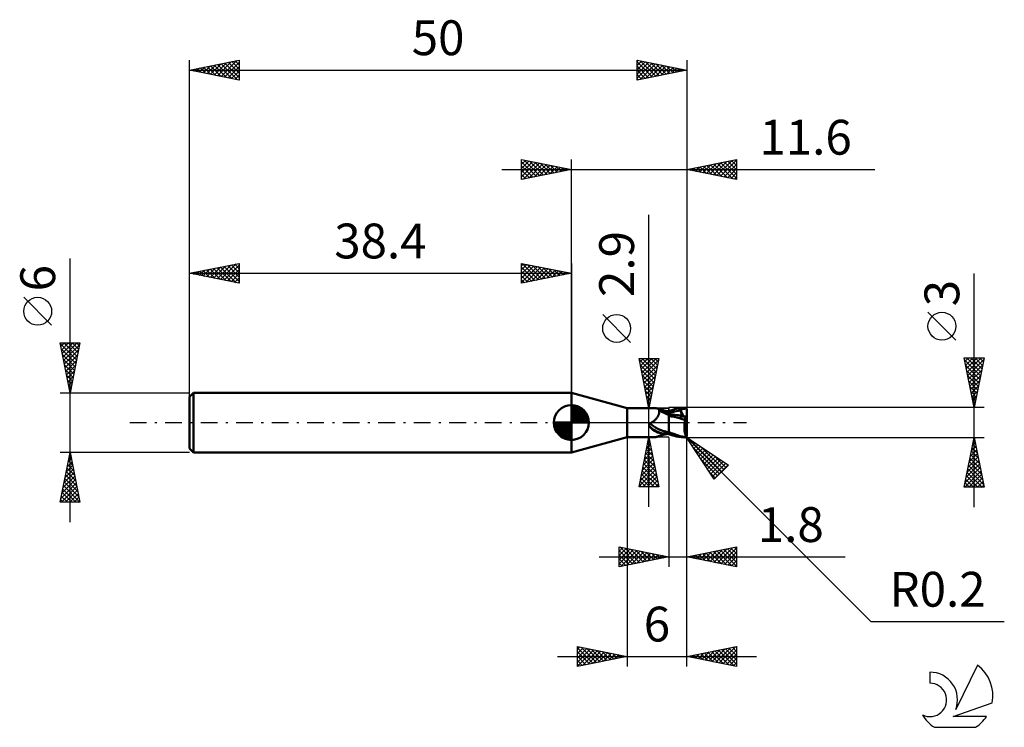
# Model space of a CAD drawing. Units: millimetres. Extents: x -17.1 to 81.9, y -30.6 to 40.5.
import ezdxf
from ezdxf.enums import TextEntityAlignment as Align

# ---------------------------------------------------------------- set-up
doc = ezdxf.new("R2010")
doc.units = ezdxf.units.MM
doc.header["$LTSCALE"] = 4.2
doc.linetypes.add('LONGDASH_DASH', pattern=[0.85, 0.4, -0.2, 0.05, -0.2])
for name, color, linetype in [('1', 4, 'CONTINUOUS'), ('2', 7, 'CONTINUOUS'), ('4', 2, 'LONGDASH_DASH'), ('CUT', 1, 'CONTINUOUS'), ('NOCUT', 7, 'CONTINUOUS'), ('SK1', 4, 'CONTINUOUS'), ('SK2', 7, 'CONTINUOUS'), ('SK4', 2, 'LONGDASH_DASH'), ('SK6', 5, 'CONTINUOUS')]:
    doc.layers.add(name, color=color, linetype=linetype)
doc.styles.get("Standard").update_dxf_attribs({"font": 'Monospac821 BT'})

msp = doc.modelspace()

# ---------------------------------------------------------------- linework, layer by layer
at = {"layer": '1', "color": 4, "linetype": 'CONTINUOUS', "lineweight": 50}
for p, q in [((44, 1.45), (38.4, 3)), ((38.4, -3), (38.4, 3)), ((44, 1.45), (46.909, 1.45)), ((44, -1.45), (44, 1.45)), ((46.909, 1.45), (46.909, 1.45)), ((46.909, 1.45), (46.909, 1.45)), ((46.911, 1.449), (46.909, 1.45)), ((46.912, 1.45), (46.909, 1.45)), ((46.909, 1.45), (46.909, 1.45)), ((46.909, 1.45), (46.909, 1.45)), ((46.909, 1.45), (46.909, 1.45)), ((46.909, 1.45), (46.909, 1.45)), ((46.915, 1.447), (46.911, 1.449)), ((46.918, 1.448), (46.912, 1.45)), ((46.923, 1.445), (46.915, 1.447)), ((46.926, 1.446), (46.918, 1.448)), ((46.932, 1.442), (46.923, 1.445)), ((46.937, 1.443), (46.926, 1.446)), ((46.945, 1.439), (46.932, 1.442)), ((46.949, 1.44), (46.937, 1.443)), ((46.96, 1.435), (46.945, 1.439)), ((46.963, 1.436), (46.949, 1.44)), ((46.977, 1.431), (46.96, 1.435)), ((46.979, 1.431), (46.963, 1.436)), ((46.997, 1.427), (46.977, 1.431)), ((47.019, 1.423), (46.997, 1.427)), ((47.042, 1.419), (47.019, 1.423)), ((47.067, 1.415), (47.042, 1.419)), ((47.094, 1.411), (47.067, 1.415)), ((47.101, 1.406), (47.094, 1.411)), ((47.108, 1.402), (47.101, 1.406)), ((47.114, 1.397), (47.108, 1.402)), ((47.12, 1.392), (47.114, 1.397)), ((47.127, 1.387), (47.12, 1.392)), ((47.133, 1.381), (47.127, 1.387)), ((47.152, 1.361), (47.133, 1.381)), ((47.165, 1.352), (47.133, 1.381)), ((47.16, 1.372), (47.133, 1.381)), ((47.169, 1.338), (47.152, 1.361)), ((47.188, 1.363), (47.16, 1.372)), ((47.201, 1.321), (47.165, 1.352)), ((47.185, 1.312), (47.169, 1.338)), ((47.199, 1.284), (47.185, 1.312)), ((47.217, 1.353), (47.188, 1.363)), ((47.211, 1.254), (47.199, 1.284)), ((47.247, 1.283), (47.201, 1.321)), ((47.221, 1.22), (47.211, 1.254)), ((47.248, 1.344), (47.217, 1.353)), ((47.228, 1.184), (47.221, 1.22)), ((47.226, 0.971), (47.233, 1.018)), ((47.233, 1.146), (47.228, 1.184)), ((47.236, 1.105), (47.233, 1.146)), ((47.233, 1.018), (47.236, 1.062)), ((47.236, 1.062), (47.236, 1.105)), ((47.31, 1.236), (47.247, 1.283)), ((47.28, 1.334), (47.248, 1.344)), ((47.312, 1.323), (47.28, 1.334)), ((47.37, 1.194), (47.31, 1.236)), ((47.346, 1.313), (47.312, 1.323)), ((47.381, 1.302), (47.346, 1.313)), ((47.416, 1.163), (47.37, 1.194)), ((47.417, 1.292), (47.381, 1.302)), ((47.453, 1.281), (47.417, 1.292)), ((47.491, 1.27), (47.453, 1.281)), ((47.53, 1.26), (47.491, 1.27)), ((47.617, 1.236), (47.53, 1.26)), ((47.707, 1.213), (47.617, 1.236)), ((47.8, 1.191), (47.707, 1.213)), ((47.896, 1.17), (47.8, 1.191)), ((47.994, 1.15), (47.896, 1.17)), ((48.096, 1.132), (47.994, 1.15)), ((48.2, 1.116), (48.096, 1.132)), ((48.2, 1.155), (48.392, 1.221)), ((48.2, 1.126), (48.2, 1.155)), ((48.2, 1.097), (48.2, 1.126)), ((48.2, 0.952), (48.2, 1.116)), ((48.2, 1.069), (48.2, 1.097)), ((48.2, 1.04), (48.2, 1.069)), ((48.2, 1.011), (48.2, 1.04)), ((48.2, 0.983), (48.2, 1.011)), ((48.2, 0.954), (48.395, 1.009)), ((48.392, 1.221), (48.585, 1.281)), ((48.395, 1.009), (48.589, 1.059)), ((48.585, 1.281), (48.777, 1.335)), ((48.589, 1.059), (48.784, 1.104)), ((48.777, 1.335), (48.967, 1.383)), ((48.784, 1.104), (48.978, 1.144)), ((48.967, 1.383), (49.179, 1.427)), ((48.978, 1.144), (49.173, 1.177)), ((49.173, 1.177), (49.368, 1.203)), ((49.179, 1.427), (49.455, 1.469)), ((49.323, 1.314), (49.372, 1.323)), ((49.329, 1.299), (49.323, 1.314)), ((49.678, 0.625), (49.323, 1.314)), ((49.335, 1.283), (49.329, 1.299)), ((49.342, 1.267), (49.335, 1.283)), ((49.348, 1.251), (49.342, 1.267)), ((49.355, 1.235), (49.348, 1.251)), ((49.361, 1.219), (49.355, 1.235)), ((49.368, 1.203), (49.361, 1.219)), ((49.38, 1.174), (49.368, 1.203)), ((49.372, 1.323), (49.424, 1.332)), ((49.391, 1.145), (49.38, 1.174)), ((49.402, 1.116), (49.391, 1.145)), ((49.411, 1.088), (49.402, 1.116)), ((49.42, 1.06), (49.411, 1.088)), ((49.429, 1.034), (49.42, 1.06)), ((49.424, 1.332), (49.475, 1.34)), ((49.436, 1.007), (49.429, 1.034)), ((49.442, 0.982), (49.436, 1.007)), ((49.455, 1.469), (49.8, 1.496)), ((49.475, 1.34), (49.522, 1.348)), ((49.522, 1.348), (49.567, 1.354)), ((49.567, 1.354), (49.609, 1.361)), ((49.609, 1.361), (49.648, 1.367)), ((49.648, 1.367), (49.685, 1.373)), ((49.685, 1.373), (49.718, 1.379)), ((49.718, 1.379), (49.749, 1.385)), ((49.749, 1.385), (49.778, 1.39)), ((49.778, 1.39), (49.803, 1.397)), ((49.8, 1.496), (49.812, 1.496)), ((49.803, 1.397), (49.827, 1.403)), ((49.824, 1.496), (49.812, 1.496)), ((49.835, 1.494), (49.824, 1.496)), ((49.827, 1.403), (49.848, 1.41)), ((49.847, 1.492), (49.835, 1.494)), ((49.859, 1.489), (49.847, 1.492)), ((49.848, 1.41), (49.867, 1.418)), ((49.87, 1.486), (49.859, 1.489)), ((49.867, 1.418), (49.884, 1.426)), ((49.881, 1.481), (49.87, 1.486)), ((49.892, 1.476), (49.881, 1.481)), ((49.884, 1.426), (49.899, 1.435)), ((49.903, 1.471), (49.892, 1.476)), ((49.899, 1.435), (49.912, 1.446)), ((49.913, 1.464), (49.903, 1.471)), ((49.912, 1.446), (49.923, 1.457)), ((49.923, 1.457), (49.913, 1.464)), ((49.931, 1.451), (49.923, 1.457)), ((49.937, 1.445), (49.931, 1.451)), ((49.944, 1.439), (49.937, 1.445)), ((49.95, 1.432), (49.944, 1.439)), ((49.956, 1.425), (49.95, 1.432)), ((49.961, 1.418), (49.956, 1.425)), ((49.967, 1.41), (49.961, 1.418)), ((49.972, 1.401), (49.967, 1.41)), ((49.977, 1.393), (49.972, 1.401)), ((49.981, 1.384), (49.977, 1.393)), ((49.985, 1.376), (49.981, 1.384)), ((49.988, 1.367), (49.985, 1.376)), ((49.991, 1.358), (49.988, 1.367)), ((49.994, 1.349), (49.991, 1.358)), ((49.996, 1.339), (49.994, 1.349)), ((49.998, 1.329), (49.996, 1.339)), ((49.999, 1.319), (49.998, 1.329)), ((50, 1.309), (49.999, 1.319)), ((50, 1.3), (50, 1.309)), ((50, -1.3), (50, 1.3)), ((46.449, -0.009), (46.467, 0)), ((46.467, 0), (46.524, 0.031)), ((46.524, 0.031), (46.579, 0.065)), ((46.579, 0.065), (46.632, 0.102)), ((46.632, 0.102), (46.683, 0.141)), ((46.683, 0.141), (46.733, 0.182)), ((46.733, 0.182), (46.781, 0.224)), ((46.781, 0.224), (46.828, 0.269)), ((46.828, 0.269), (46.873, 0.315)), ((46.873, 0.315), (46.915, 0.363)), ((46.915, 0.363), (46.956, 0.412)), ((46.956, 0.412), (46.994, 0.462)), ((46.994, 0.462), (47.031, 0.513)), ((47.031, 0.513), (47.064, 0.564)), ((47.064, 0.564), (47.095, 0.616)), ((47.095, 0.616), (47.123, 0.668)), ((47.123, 0.668), (47.148, 0.72)), ((47.148, 0.72), (47.17, 0.771)), ((47.17, 0.771), (47.189, 0.823)), ((47.189, 0.823), (47.205, 0.873)), ((47.205, 0.873), (47.217, 0.923)), ((47.217, 0.923), (47.226, 0.971)), ((48.2, 0.954), (48.2, 0.983)), ((48.2, 0.92), (48.2, 0.954)), ((48.2, 0.889), (48.2, 0.92)), ((48.2, 0.86), (48.2, 0.889)), ((48.2, 0.834), (48.2, 0.86)), ((48.2, 0.81), (48.2, 0.834)), ((48.2, 0.789), (48.2, 0.81)), ((48.21, 0.789), (48.2, 0.789)), ((48.2, 0.788), (48.2, 0.789)), ((48.2, 0.786), (48.2, 0.788)), ((48.2, 0.784), (48.2, 0.786)), ((48.2, 0.78), (48.2, 0.784)), ((48.2, -0.03), (48.2, 0.78)), ((48.2, 0.774), (48.2, 0.78)), ((48.2, 0.768), (48.2, 0.774)), ((48.2, 0.761), (48.2, 0.768)), ((48.2, 0.752), (48.2, 0.761)), ((48.2, 0.743), (48.2, 0.752)), ((48.2, 0.732), (48.2, 0.743)), ((48.476, 0.619), (48.2, 0.665)), ((48.221, 0.789), (48.21, 0.789)), ((48.242, 0.789), (48.221, 0.789)), ((48.252, 0.789), (48.242, 0.789)), ((48.263, 0.789), (48.252, 0.789)), ((48.446, 0.786), (48.263, 0.789)), ((48.63, 0.78), (48.446, 0.786)), ((48.755, 0.563), (48.476, 0.619)), ((48.814, 0.77), (48.63, 0.78)), ((49.017, 0.5), (48.755, 0.563)), ((48.998, 0.755), (48.814, 0.77)), ((49.182, 0.737), (48.998, 0.755)), ((49.257, 0.434), (49.017, 0.5)), ((49.366, 0.714), (49.182, 0.737)), ((49.529, 0.358), (49.257, 0.434)), ((49.348, 0.626), (49.349, 0.641)), ((49.429, 0.626), (49.348, 0.626)), ((49.349, 0.641), (49.35, 0.655)), ((49.35, 0.655), (49.352, 0.668)), ((49.352, 0.668), (49.355, 0.681)), ((49.355, 0.681), (49.358, 0.692)), ((49.358, 0.692), (49.362, 0.704)), ((49.362, 0.704), (49.366, 0.714)), ((49.366, 0.714), (49.366, 0.714)), ((49.366, 0.714), (49.366, 0.714)), ((49.366, 0.714), (49.366, 0.714)), ((49.366, 0.714), (49.366, 0.714)), ((49.366, 0.714), (49.366, 0.714)), ((49.366, 0.714), (49.366, 0.714)), ((49.381, 0.713), (49.366, 0.714)), ((49.381, 0.713), (49.395, 0.714)), ((49.395, 0.714), (49.407, 0.718)), ((49.407, 0.718), (49.418, 0.723)), ((49.418, 0.723), (49.428, 0.73)), ((49.428, 0.73), (49.437, 0.739)), ((49.509, 0.626), (49.429, 0.626)), ((49.437, 0.739), (49.444, 0.75)), ((49.448, 0.958), (49.442, 0.982)), ((49.444, 0.75), (49.451, 0.762)), ((49.453, 0.934), (49.448, 0.958)), ((49.451, 0.762), (49.455, 0.777)), ((49.457, 0.911), (49.453, 0.934)), ((49.455, 0.777), (49.459, 0.792)), ((49.46, 0.889), (49.457, 0.911)), ((49.459, 0.792), (49.461, 0.809)), ((49.462, 0.868), (49.46, 0.889)), ((49.461, 0.809), (49.463, 0.828)), ((49.463, 0.847), (49.462, 0.868)), ((49.463, 0.828), (49.463, 0.847)), ((49.59, 0.625), (49.509, 0.626)), ((49.825, 0.277), (49.529, 0.358)), ((49.67, 0.625), (49.59, 0.625)), ((49.75, 0.624), (49.67, 0.625)), ((49.83, 0.624), (49.75, 0.624)), ((49.778, -0.037), (49.786, 0.029)), ((49.786, 0.029), (49.794, 0.093)), ((49.794, 0.093), (49.803, 0.156)), ((49.803, 0.156), (49.814, 0.218)), ((49.814, 0.218), (49.825, 0.277)), ((49.825, 0.277), (49.83, 0.314)), ((49.909, 0.624), (49.83, 0.624)), ((49.83, 0.314), (49.836, 0.351)), ((49.836, 0.351), (49.842, 0.386)), ((49.842, 0.386), (49.849, 0.42)), ((49.849, 0.42), (49.856, 0.453)), ((49.856, 0.453), (49.864, 0.485)), ((49.864, 0.485), (49.872, 0.516)), ((49.872, 0.516), (49.88, 0.545)), ((49.88, 0.545), (49.89, 0.573)), ((49.89, 0.573), (49.899, 0.599)), ((49.899, 0.599), (49.909, 0.624)), ((50, 0.263), (49.909, 0.624)), ((46.217, -0.225), (46.218, -0.213)), ((46.218, -0.238), (46.217, -0.225)), ((46.218, -0.2), (46.22, -0.188)), ((46.218, -0.213), (46.218, -0.2)), ((46.219, -0.251), (46.218, -0.238)), ((46.221, -0.264), (46.219, -0.251)), ((46.22, -0.188), (46.222, -0.177)), ((46.224, -0.278), (46.221, -0.264)), ((46.222, -0.177), (46.225, -0.166)), ((46.228, -0.292), (46.224, -0.278)), ((46.225, -0.166), (46.229, -0.155)), ((46.232, -0.306), (46.228, -0.292)), ((46.229, -0.155), (46.234, -0.144)), ((46.238, -0.321), (46.232, -0.306)), ((46.234, -0.144), (46.239, -0.134)), ((46.244, -0.335), (46.238, -0.321)), ((46.239, -0.134), (46.245, -0.124)), ((46.251, -0.35), (46.244, -0.335)), ((46.245, -0.124), (46.252, -0.114)), ((46.259, -0.365), (46.251, -0.35)), ((46.252, -0.114), (46.259, -0.105)), ((46.259, -0.105), (46.267, -0.097)), ((46.267, -0.38), (46.259, -0.365)), ((46.267, -0.097), (46.276, -0.089)), ((46.277, -0.395), (46.267, -0.38)), ((46.276, -0.089), (46.286, -0.082)), ((46.334, -0.468), (46.277, -0.395)), ((46.286, -0.082), (46.295, -0.076)), ((46.295, -0.076), (46.306, -0.07)), ((46.306, -0.07), (46.316, -0.066)), ((46.316, -0.066), (46.327, -0.062)), ((46.327, -0.062), (46.339, -0.059)), ((46.394, -0.538), (46.334, -0.468)), ((46.339, -0.059), (46.358, -0.051)), ((46.358, -0.051), (46.376, -0.043)), ((46.376, -0.043), (46.395, -0.035)), ((46.456, -0.603), (46.394, -0.538)), ((46.395, -0.035), (46.413, -0.027)), ((46.413, -0.027), (46.431, -0.018)), ((46.431, -0.018), (46.449, -0.009)), ((46.522, -0.665), (46.456, -0.603)), ((46.592, -0.723), (46.522, -0.665)), ((46.664, -0.776), (46.592, -0.723)), ((46.739, -0.825), (46.664, -0.776)), ((46.817, -0.87), (46.739, -0.825)), ((46.897, -0.91), (46.817, -0.87)), ((46.98, -0.947), (46.897, -0.91)), ((47.064, -0.98), (46.98, -0.947)), ((47.151, -1.009), (47.064, -0.98)), ((48.067, -0.998), (48.083, -0.986)), ((48.083, -0.986), (48.096, -0.973)), ((48.096, -0.973), (48.107, -0.959)), ((48.107, -0.959), (48.121, -0.944)), ((48.121, -0.944), (48.135, -0.928)), ((48.135, -0.928), (48.148, -0.912)), ((48.148, -0.912), (48.161, -0.896)), ((48.161, -0.896), (48.174, -0.879)), ((48.174, -0.879), (48.187, -0.863)), ((48.187, -0.863), (48.2, -0.846)), ((48.2, -1.155), (48.2, -0.03)), ((48.445, -1.046), (48.2, -0.943)), ((49.76, -0.381), (49.761, -0.312)), ((49.76, -0.451), (49.76, -0.381)), ((49.762, -0.521), (49.76, -0.451)), ((49.761, -0.312), (49.764, -0.242)), ((49.765, -0.59), (49.762, -0.521)), ((49.764, -0.242), (49.767, -0.173)), ((49.769, -0.659), (49.765, -0.59)), ((49.767, -0.173), (49.772, -0.105)), ((49.774, -0.727), (49.769, -0.659)), ((49.772, -0.105), (49.778, -0.037)), ((49.781, -0.793), (49.774, -0.727)), ((49.789, -0.858), (49.781, -0.793)), ((49.798, -0.921), (49.789, -0.858)), ((49.808, -0.983), (49.798, -0.921)), ((49.819, -1.043), (49.808, -0.983)), ((38.4, -3), (44, -1.45)), ((44, -1.45), (46.909, -1.45)), ((46.909, -1.45), (46.912, -1.45)), ((46.912, -1.45), (46.916, -1.449)), ((46.916, -1.449), (46.923, -1.447)), ((46.923, -1.447), (46.931, -1.445)), ((46.931, -1.445), (46.941, -1.442)), ((46.941, -1.442), (46.952, -1.439)), ((46.952, -1.439), (46.965, -1.435)), ((46.965, -1.435), (46.979, -1.431)), ((46.979, -1.431), (46.994, -1.426)), ((46.979, -1.431), (46.995, -1.427)), ((46.994, -1.426), (47.011, -1.421)), ((46.995, -1.427), (47.013, -1.424)), ((47.011, -1.421), (47.029, -1.415)), ((47.013, -1.424), (47.031, -1.421)), ((47.029, -1.415), (47.049, -1.408)), ((47.031, -1.421), (47.051, -1.417)), ((47.049, -1.408), (47.07, -1.402)), ((47.051, -1.417), (47.072, -1.414)), ((47.07, -1.402), (47.092, -1.394)), ((47.072, -1.414), (47.094, -1.411)), ((47.092, -1.394), (47.116, -1.386)), ((47.094, -1.411), (47.101, -1.406)), ((47.101, -1.406), (47.107, -1.402)), ((47.107, -1.402), (47.114, -1.397)), ((47.114, -1.397), (47.12, -1.392)), ((47.116, -1.386), (47.142, -1.378)), ((47.12, -1.392), (47.127, -1.387)), ((47.127, -1.387), (47.133, -1.381)), ((47.142, -1.378), (47.168, -1.369)), ((47.239, -1.035), (47.151, -1.009)), ((47.168, -1.369), (47.196, -1.36)), ((47.196, -1.36), (47.225, -1.351)), ((47.225, -1.351), (47.255, -1.341)), ((47.329, -1.058), (47.239, -1.035)), ((47.255, -1.341), (47.286, -1.332)), ((47.286, -1.332), (47.318, -1.322)), ((47.318, -1.322), (47.351, -1.311)), ((47.42, -1.078), (47.329, -1.058)), ((47.351, -1.311), (47.385, -1.301)), ((47.385, -1.301), (47.42, -1.291)), ((47.461, -1.084), (47.42, -1.078)), ((47.42, -1.291), (47.455, -1.28)), ((47.455, -1.28), (47.492, -1.27)), ((47.502, -1.089), (47.461, -1.084)), ((47.492, -1.27), (47.53, -1.26)), ((47.543, -1.092), (47.502, -1.089)), ((47.53, -1.26), (47.617, -1.236)), ((47.583, -1.095), (47.543, -1.092)), ((47.622, -1.096), (47.583, -1.095)), ((47.617, -1.236), (47.707, -1.213)), ((47.622, -1.096), (47.661, -1.096)), ((47.661, -1.096), (47.699, -1.094)), ((47.699, -1.094), (47.736, -1.092)), ((47.707, -1.213), (47.8, -1.191)), ((47.736, -1.092), (47.772, -1.089)), ((47.772, -1.089), (47.807, -1.084)), ((47.8, -1.191), (47.896, -1.17)), ((47.807, -1.084), (47.841, -1.079)), ((47.841, -1.079), (47.873, -1.073)), ((47.873, -1.073), (47.904, -1.066)), ((47.896, -1.17), (47.994, -1.15)), ((47.904, -1.066), (47.933, -1.058)), ((47.933, -1.058), (47.96, -1.05)), ((47.96, -1.05), (47.986, -1.04)), ((47.986, -1.04), (48.009, -1.031)), ((47.994, -1.15), (48.096, -1.132)), ((48.009, -1.031), (48.031, -1.02)), ((48.031, -1.02), (48.05, -1.009)), ((48.05, -1.009), (48.067, -0.998)), ((48.096, -1.132), (48.2, -1.116)), ((48.392, -1.221), (48.2, -1.155)), ((48.585, -1.281), (48.392, -1.221)), ((48.689, -1.141), (48.445, -1.046)), ((48.777, -1.335), (48.585, -1.281)), ((48.924, -1.227), (48.689, -1.141)), ((48.967, -1.383), (48.777, -1.335)), ((49.131, -1.295), (48.924, -1.227)), ((49.179, -1.427), (48.967, -1.383)), ((49.339, -1.353), (49.131, -1.295)), ((49.455, -1.469), (49.179, -1.427)), ((49.568, -1.405), (49.339, -1.353)), ((49.8, -1.496), (49.455, -1.469)), ((49.8, -1.446), (49.568, -1.405)), ((49.805, -1.446), (49.8, -1.446)), ((49.8, -1.496), (49.8, -1.446)), ((49.812, -1.496), (49.8, -1.496)), ((49.81, -1.447), (49.805, -1.446)), ((49.816, -1.447), (49.81, -1.447)), ((49.812, -1.496), (49.824, -1.496)), ((49.816, -1.447), (49.821, -1.447)), ((49.832, -1.1), (49.819, -1.043)), ((49.821, -1.447), (49.827, -1.447)), ((49.824, -1.496), (49.835, -1.494)), ((49.827, -1.447), (49.833, -1.446)), ((49.845, -1.155), (49.832, -1.1)), ((49.833, -1.446), (49.838, -1.445)), ((49.835, -1.494), (49.847, -1.492)), ((49.838, -1.445), (49.844, -1.444)), ((49.844, -1.444), (49.849, -1.443)), ((49.86, -1.208), (49.845, -1.155)), ((49.847, -1.492), (49.859, -1.489)), ((49.849, -1.443), (49.855, -1.441)), ((49.855, -1.441), (49.86, -1.439)), ((49.859, -1.489), (49.87, -1.486)), ((49.875, -1.258), (49.86, -1.208)), ((49.86, -1.439), (49.866, -1.437)), ((49.866, -1.437), (49.871, -1.435)), ((49.87, -1.486), (49.881, -1.481)), ((49.871, -1.435), (49.876, -1.432)), ((49.891, -1.305), (49.875, -1.258)), ((49.876, -1.432), (49.88, -1.429)), ((49.88, -1.429), (49.885, -1.427)), ((49.881, -1.481), (49.892, -1.476)), ((49.885, -1.427), (49.889, -1.424)), ((49.889, -1.424), (49.894, -1.421)), ((49.908, -1.349), (49.891, -1.305)), ((49.892, -1.476), (49.903, -1.471)), ((49.894, -1.421), (49.898, -1.417)), ((49.898, -1.417), (49.902, -1.414)), ((49.902, -1.414), (49.906, -1.411)), ((49.903, -1.471), (49.913, -1.464)), ((49.906, -1.411), (49.909, -1.408)), ((49.926, -1.39), (49.908, -1.349)), ((49.909, -1.408), (49.913, -1.404)), ((49.913, -1.404), (49.916, -1.401)), ((49.913, -1.464), (49.923, -1.457)), ((49.916, -1.401), (49.919, -1.397)), ((49.919, -1.397), (49.923, -1.393)), ((49.923, -1.393), (49.926, -1.39)), ((49.923, -1.457), (49.931, -1.451)), ((49.929, -1.39), (49.926, -1.39)), ((49.933, -1.39), (49.929, -1.39)), ((49.931, -1.451), (49.937, -1.445)), ((49.933, -1.39), (49.937, -1.39)), ((49.937, -1.39), (49.941, -1.389)), ((49.937, -1.445), (49.944, -1.439)), ((49.941, -1.389), (49.944, -1.388)), ((49.944, -1.388), (49.948, -1.387)), ((49.944, -1.439), (49.95, -1.432)), ((49.948, -1.387), (49.952, -1.386)), ((49.95, -1.432), (49.956, -1.425)), ((49.952, -1.386), (49.956, -1.384)), ((49.956, -1.384), (49.96, -1.382)), ((49.956, -1.425), (49.961, -1.418)), ((49.96, -1.382), (49.964, -1.379)), ((49.961, -1.418), (49.967, -1.41)), ((49.964, -1.379), (49.968, -1.376)), ((49.967, -1.41), (49.972, -1.401)), ((49.968, -1.376), (49.971, -1.373)), ((49.971, -1.373), (49.975, -1.369)), ((49.972, -1.401), (49.977, -1.393)), ((49.975, -1.369), (49.978, -1.364)), ((49.977, -1.393), (49.981, -1.384)), ((49.978, -1.364), (49.982, -1.358)), ((49.981, -1.384), (49.985, -1.376)), ((49.982, -1.358), (49.985, -1.352)), ((49.985, -1.352), (49.989, -1.346)), ((49.985, -1.376), (49.988, -1.367)), ((49.988, -1.367), (49.991, -1.358)), ((49.989, -1.346), (49.991, -1.338)), ((49.991, -1.338), (49.994, -1.329)), ((49.991, -1.358), (49.994, -1.349)), ((49.994, -1.329), (49.997, -1.319)), ((49.994, -1.349), (49.996, -1.339)), ((49.996, -1.339), (49.998, -1.329)), ((49.997, -1.319), (49.998, -1.308)), ((49.998, -1.308), (50, -1.296)), ((49.998, -1.329), (49.999, -1.319)), ((49.999, -1.319), (50, -1.309)), ((50, -1.296), (50, -1.284)), ((50, -1.309), (50, -1.3))]:
    msp.add_line(p, q, dxfattribs=at)
for centre, major_axis, ratio, start_param, end_param in [((48.288, 1.512), (-1.515, 0.609), 0.437635, 1.141938, 1.687696), ((48.449, 1.913), (-2.091, 0.841), 0.437635, 1.296981, 1.627292), ((47.535, -0.36), (-1.509, 0.607), 0.437634, 0.781882, 1.669646), ((47.628, -0.128), (-1.437, 0.578), 0.437634, 0.66113, 2.079347), ((48.288, -1.512), (1.515, 0.609), 0.437635, 2.255586, 2.285585)]:
    msp.add_ellipse(centre, major_axis=major_axis, ratio=ratio, start_param=start_param, end_param=end_param, dxfattribs=at)
at = {"layer": '2', "color": 7, "linetype": 'CONTINUOUS', "lineweight": 25}
for p, q in [((33.4, 24.425), (33.4, 26.425)), ((33.4, 26.425), (38.4, 25.425)), ((33.4, 26.396), (33.425, 26.42)), ((33.4, 25.971), (33.778, 26.349)), ((33.4, 25.547), (34.132, 26.279)), ((33.4, 26.213), (34.89, 24.723)), ((33.4, 25.123), (34.485, 26.208)), ((33.4, 24.698), (34.839, 26.137)), ((33.4, 25.789), (34.537, 24.652)), ((33.588, 24.463), (35.192, 26.066)), ((33.666, 26.372), (35.244, 24.794)), ((34.119, 24.569), (35.546, 25.996)), ((34.196, 26.266), (35.597, 24.864)), ((34.649, 24.675), (35.899, 25.925)), ((34.726, 26.16), (35.951, 24.935)), ((35.179, 24.781), (36.253, 25.854)), ((35.257, 26.054), (36.304, 25.006)), ((35.71, 24.887), (36.606, 25.784)), ((35.787, 25.948), (36.658, 25.077)), ((36.317, 25.841), (37.012, 25.147)), ((38.4, 0), (38.4, 26.425)), ((50, 26.425), (50, 1.3)), ((50, 25.425), (55, 26.425)), ((51.268, 25.171), (51.902, 25.805)), ((51.621, 25.101), (52.432, 25.911)), ((51.673, 25.76), (52.509, 24.923)), ((51.975, 25.03), (52.962, 26.017)), ((52.026, 25.83), (53.04, 24.817)), ((52.328, 24.959), (53.493, 26.123)), ((52.38, 25.901), (53.57, 24.711)), ((52.682, 24.889), (54.023, 26.23)), ((52.733, 25.972), (54.1, 24.605)), ((53.036, 24.818), (54.553, 26.336)), ((53.087, 26.042), (54.631, 24.499)), ((53.389, 24.747), (55, 26.358)), ((53.441, 26.113), (55, 24.554)), ((53.743, 24.676), (55, 25.934)), ((53.794, 26.184), (55, 24.978)), ((54.148, 26.254), (55, 25.402)), ((54.501, 26.325), (55, 25.826)), ((54.855, 26.396), (55, 26.251)), ((55, 26.425), (55, 24.425)), ((31.4, 25.425), (68.9, 25.425)), ((38.4, 25.425), (33.4, 24.425)), ((33.4, 25.365), (34.183, 24.582)), ((33.4, 24.94), (33.83, 24.511)), ((36.24, 24.993), (36.96, 25.713)), ((36.77, 25.099), (37.314, 25.642)), ((36.848, 25.735), (37.365, 25.218)), ((37.301, 25.205), (37.667, 25.572)), ((37.378, 25.629), (37.719, 25.289)), ((37.831, 25.311), (38.021, 25.501)), ((37.908, 25.523), (38.072, 25.359)), ((38.361, 25.417), (38.374, 25.43)), ((55, 24.425), (50, 25.425)), ((50.207, 25.384), (50.311, 25.487)), ((50.259, 25.477), (50.388, 25.347)), ((50.561, 25.313), (50.841, 25.593)), ((50.612, 25.547), (50.918, 25.241)), ((50.914, 25.242), (51.371, 25.699)), ((50.966, 25.618), (51.449, 25.135)), ((51.319, 25.689), (51.979, 25.029)), ((54.096, 24.606), (55, 25.51)), ((54.45, 24.535), (55, 25.085)), ((33.4, 24.516), (33.476, 24.44)), ((54.803, 24.464), (55, 24.661)), ((46.2, -8.45), (46.2, 20.875)), ((78.9, -8.5), (78.9, 14.975)), ((77.05, 8.287), (74.25, 11.088)), ((44.35, 8.062), (41.55, 10.862)), ((46.2, 1.45), (45.2, 6.45)), ((45.2, 6.45), (47.2, 6.45)), ((45.205, 6.425), (45.23, 6.45)), ((45.224, 6.328), (46.85, 4.702)), ((45.276, 6.072), (45.654, 6.45)), ((45.346, 5.718), (46.078, 6.45)), ((45.417, 5.365), (46.502, 6.45)), ((45.488, 5.011), (46.927, 6.45)), ((45.527, 6.45), (46.921, 5.055)), ((45.558, 4.657), (47.162, 6.261)), ((45.951, 6.45), (46.992, 5.409)), ((47.2, 6.45), (46.2, 1.45)), ((46.375, 6.45), (47.063, 5.762)), ((46.799, 6.45), (47.133, 6.116)), ((78.9, 1.5), (77.9, 6.5)), ((77.9, 6.5), (79.9, 6.5)), ((77.902, 6.491), (77.911, 6.5)), ((77.945, 6.276), (79.537, 4.684)), ((77.973, 6.137), (78.336, 6.5)), ((78.043, 5.784), (78.76, 6.5)), ((78.114, 5.43), (79.184, 6.5)), ((78.145, 6.5), (79.607, 5.037)), ((78.185, 5.076), (79.608, 6.5)), ((78.255, 4.723), (79.867, 6.334)), ((78.569, 6.5), (79.678, 5.391)), ((79.9, 6.5), (78.9, 1.5)), ((78.993, 6.5), (79.749, 5.744)), ((79.418, 6.5), (79.82, 6.098)), ((79.842, 6.5), (79.89, 6.452)), ((45.331, 5.797), (46.78, 4.348)), ((45.437, 5.267), (46.709, 3.995)), ((45.629, 4.304), (47.056, 5.731)), ((45.7, 3.95), (46.95, 5.201)), ((78.051, 5.745), (79.466, 4.33)), ((78.157, 5.215), (79.395, 3.977)), ((78.326, 4.369), (79.761, 5.804)), ((78.397, 4.016), (79.655, 5.274)), ((45.543, 4.737), (46.638, 3.641)), ((45.649, 4.206), (46.568, 3.288)), ((45.771, 3.597), (46.844, 4.67)), ((45.841, 3.243), (46.738, 4.14)), ((78.263, 4.685), (79.325, 3.623)), ((78.369, 4.154), (79.254, 3.27)), ((78.468, 3.662), (79.549, 4.743)), ((78.538, 3.309), (79.443, 4.213)), ((45.755, 3.676), (46.497, 2.934)), ((45.861, 3.146), (46.426, 2.58)), ((45.912, 2.89), (46.632, 3.61)), ((45.983, 2.536), (46.526, 3.079)), ((78.475, 3.624), (79.183, 2.916)), ((78.581, 3.094), (79.112, 2.562)), ((78.609, 2.955), (79.337, 3.683)), ((78.68, 2.602), (79.23, 3.152)), ((45.967, 2.615), (46.355, 2.227)), ((46.053, 2.183), (46.42, 2.549)), ((46.073, 2.085), (46.285, 1.873)), ((46.124, 1.829), (46.314, 2.019)), ((78.687, 2.563), (79.042, 2.209)), ((78.75, 2.248), (79.124, 2.622)), ((78.793, 2.033), (78.971, 1.855)), ((78.821, 1.894), (79.018, 2.092)), ((45.2, 1.45), (48.2, 1.45)), ((46.179, 1.555), (46.214, 1.52)), ((46.195, 1.476), (46.208, 1.488)), ((79.9, 1.5), (49.8, 1.5)), ((78.892, 1.541), (78.912, 1.561)), ((78.899, 1.503), (78.9, 1.502)), ((44, -1.45), (44, -24.5)), ((48.2, -1.45), (45.2, -1.45)), ((45.2, -6.45), (46.2, -1.45)), ((46.059, -2.157), (46.294, -1.921)), ((46.16, -1.649), (46.26, -1.749)), ((46.165, -1.627), (46.224, -1.568)), ((46.2, -1.45), (47.2, -6.45)), ((48.2, -1.5), (48.2, -14.5)), ((49.941, -1.441), (49.8, -1.3)), ((49.8, -1.5), (79.9, -1.5)), ((49.941, -1.441), (68.5, -20)), ((49.941, -1.441), (54.184, -4.27)), ((52.77, -5.684), (49.941, -1.441)), ((50, -14.5), (50, -1.3)), ((50, -24.5), (50, -1.3)), ((50.043, -1.594), (50.094, -1.543)), ((50.188, -1.606), (53.518, -4.936)), ((50.213, -1.849), (50.349, -1.713)), ((50.383, -2.103), (50.603, -1.883)), ((77.9, -6.5), (78.9, -1.5)), ((78.835, -1.827), (78.998, -1.99)), ((78.844, -1.779), (78.937, -1.686)), ((78.9, -1.5), (79.9, -6.5)), ((45.846, -3.218), (46.436, -2.628)), ((45.948, -2.71), (46.578, -3.34)), ((45.953, -2.687), (46.365, -2.275)), ((46.019, -2.356), (46.472, -2.809)), ((46.089, -2.003), (46.366, -2.279)), ((50.553, -2.358), (50.858, -2.053)), ((50.625, -2.467), (53.306, -5.148)), ((50.722, -2.613), (51.113, -2.222)), ((50.892, -2.867), (51.367, -2.392)), ((51.062, -3.122), (51.622, -2.562)), ((51.231, -3.376), (51.876, -2.731)), ((51.401, -3.631), (52.131, -2.901)), ((51.461, -2.455), (53.73, -4.724)), ((78.526, -3.37), (79.149, -2.747)), ((78.623, -2.887), (79.316, -3.581)), ((78.632, -2.839), (79.079, -2.393)), ((78.693, -2.534), (79.21, -3.051)), ((78.738, -2.309), (79.008, -2.039)), ((78.764, -2.18), (79.104, -2.52)), ((45.528, -4.809), (46.648, -3.689)), ((45.634, -4.278), (46.577, -3.335)), ((45.736, -3.771), (46.896, -4.931)), ((45.74, -3.748), (46.506, -2.982)), ((45.807, -3.417), (46.79, -4.4)), ((45.877, -3.063), (46.684, -3.87)), ((51.474, -3.74), (53.094, -5.36)), ((51.571, -3.885), (52.385, -3.071)), ((51.74, -4.14), (52.64, -3.24)), ((51.91, -4.395), (52.895, -3.41)), ((52.08, -4.649), (53.149, -3.58)), ((52.25, -4.904), (53.404, -3.75)), ((52.419, -5.158), (53.658, -3.919)), ((52.734, -3.303), (53.942, -4.512)), ((78.208, -4.961), (79.361, -3.807)), ((78.314, -4.43), (79.291, -3.454)), ((78.41, -3.948), (79.634, -5.172)), ((78.42, -3.9), (79.22, -3.1)), ((78.481, -3.594), (79.528, -4.642)), ((78.552, -3.241), (79.422, -4.111)), ((45.21, -6.4), (46.86, -4.75)), ((45.316, -5.869), (46.789, -4.396)), ((45.422, -5.339), (46.719, -4.043)), ((45.524, -4.831), (47.143, -6.45)), ((45.594, -4.478), (47.108, -5.991)), ((45.665, -4.124), (47.002, -5.461)), ((52.589, -5.413), (53.913, -4.089)), ((52.759, -5.667), (54.167, -4.259)), ((54.184, -4.27), (52.77, -5.684)), ((54.007, -4.152), (54.155, -4.299)), ((77.941, -6.5), (79.574, -4.868)), ((77.996, -6.021), (79.503, -4.514)), ((78.102, -5.491), (79.432, -4.161)), ((78.269, -4.655), (79.847, -6.233)), ((78.34, -4.302), (79.74, -5.702)), ((45.312, -5.892), (45.87, -6.45)), ((45.382, -5.538), (46.294, -6.45)), ((45.453, -5.185), (46.718, -6.45)), ((45.584, -6.45), (46.931, -5.103)), ((46.008, -6.45), (47.001, -5.457)), ((46.432, -6.45), (47.072, -5.81)), ((52.322, -5.013), (52.882, -5.572)), ((78.057, -5.716), (78.841, -6.5)), ((78.128, -5.362), (79.265, -6.5)), ((78.198, -5.009), (79.69, -6.5)), ((78.366, -6.5), (79.644, -5.221)), ((78.79, -6.5), (79.715, -5.575)), ((79.214, -6.5), (79.786, -5.928)), ((47.2, -6.45), (45.2, -6.45)), ((45.241, -6.245), (45.445, -6.45)), ((46.857, -6.45), (47.143, -6.164)), ((79.9, -6.5), (77.9, -6.5)), ((77.915, -6.423), (77.993, -6.5)), ((77.986, -6.069), (78.417, -6.5)), ((79.638, -6.5), (79.856, -6.282)), ((43.2, -14.5), (43.2, -12.5)), ((43.2, -12.5), (48.2, -13.5)), ((43.2, -12.509), (43.208, -12.502)), ((43.2, -12.933), (43.561, -12.572)), ((43.2, -13.358), (43.915, -12.643)), ((43.2, -13.782), (44.268, -12.714)), ((43.2, -14.206), (44.622, -12.784)), ((43.2, -12.849), (44.575, -14.225)), ((43.294, -12.519), (44.929, -14.154)), ((43.363, -14.467), (44.975, -12.855)), ((43.824, -12.625), (45.283, -14.083)), ((44.354, -12.731), (45.636, -14.013)), ((44.885, -12.837), (45.99, -13.942)), ((50, -13.5), (55, -12.5)), ((52.366, -13.973), (53.549, -12.79)), ((52.72, -14.044), (54.079, -12.684)), ((53.073, -14.115), (54.61, -12.578)), ((53.38, -12.824), (55, -14.444)), ((53.427, -14.185), (55, -12.612)), ((53.734, -12.753), (55, -14.019)), ((54.087, -12.683), (55, -13.595)), ((54.441, -12.612), (55, -13.171)), ((54.795, -12.541), (55, -12.746)), ((55, -12.5), (55, -14.5)), ((41.2, -13.5), (65.925, -13.5)), ((43.2, -13.274), (44.222, -14.296)), ((48.2, -13.5), (43.2, -14.5)), ((43.2, -13.698), (43.868, -14.366)), ((43.893, -14.361), (45.329, -12.926)), ((44.424, -14.255), (45.682, -12.996)), ((44.954, -14.149), (46.036, -13.067)), ((45.415, -12.943), (46.343, -13.871)), ((45.484, -14.043), (46.389, -13.138)), ((45.945, -13.049), (46.697, -13.801)), ((46.015, -13.937), (46.743, -13.209)), ((46.476, -13.155), (47.05, -13.73)), ((46.545, -13.831), (47.097, -13.279)), ((47.006, -13.261), (47.404, -13.659)), ((47.075, -13.725), (47.45, -13.35)), ((47.536, -13.367), (47.757, -13.589)), ((47.606, -13.619), (47.804, -13.421)), ((48.067, -13.473), (48.111, -13.518)), ((48.136, -13.513), (48.157, -13.491)), ((55, -14.5), (50, -13.5)), ((50.198, -13.46), (50.298, -13.56)), ((50.245, -13.549), (50.367, -13.427)), ((50.552, -13.39), (50.828, -13.666)), ((50.598, -13.62), (50.897, -13.321)), ((50.906, -13.319), (51.358, -13.772)), ((50.952, -13.69), (51.428, -13.214)), ((51.259, -13.248), (51.889, -13.878)), ((51.305, -13.761), (51.958, -13.108)), ((51.613, -13.177), (52.419, -13.984)), ((51.659, -13.832), (52.488, -13.002)), ((51.966, -13.107), (52.949, -14.09)), ((52.012, -13.902), (53.019, -12.896)), ((52.32, -13.036), (53.48, -14.196)), ((52.673, -12.965), (54.01, -14.302)), ((53.027, -12.895), (54.54, -14.408)), ((53.78, -14.256), (55, -13.036)), ((54.134, -14.327), (55, -13.46)), ((43.2, -14.122), (43.515, -14.437)), ((54.487, -14.397), (55, -13.885)), ((54.841, -14.468), (55, -14.309)), ((68.5, -20), (81.925, -20)), ((39, -24.5), (39, -22.5)), ((39, -22.5), (44, -23.5)), ((39, -22.794), (39.245, -22.549)), ((39, -23.218), (39.598, -22.62)), ((39, -22.624), (40.563, -24.187)), ((39, -23.642), (39.952, -22.69)), ((39, -24.066), (40.305, -22.761)), ((39.375, -22.575), (40.917, -24.117)), ((39.905, -22.681), (41.27, -24.046)), ((50, -23.5), (55, -22.5)), ((52.568, -24.014), (53.851, -22.73)), ((52.921, -24.084), (54.382, -22.624)), ((53.275, -24.155), (54.912, -22.518)), ((53.886, -22.723), (55, -23.837)), ((54.239, -22.652), (55, -23.413)), ((54.593, -22.581), (55, -22.988)), ((54.947, -22.511), (55, -22.564)), ((55, -22.5), (55, -24.5)), ((37, -23.5), (57, -23.5)), ((39, -24.491), (40.659, -22.832)), ((39, -23.049), (40.209, -24.258)), ((39, -23.473), (39.856, -24.329)), ((44, -23.5), (39, -24.5)), ((39.519, -24.396), (41.012, -22.902)), ((40.049, -24.29), (41.366, -22.973)), ((40.435, -22.787), (41.624, -23.975)), ((40.579, -24.184), (41.72, -23.044)), ((40.966, -22.893), (41.977, -23.905)), ((41.11, -24.078), (42.073, -23.115)), ((41.496, -22.999), (42.331, -23.834)), ((41.64, -23.972), (42.427, -23.185)), ((42.026, -23.105), (42.684, -23.763)), ((42.17, -23.866), (42.78, -23.256)), ((42.557, -23.211), (43.038, -23.692)), ((42.701, -23.76), (43.134, -23.327)), ((43.087, -23.317), (43.391, -23.622)), ((43.231, -23.654), (43.487, -23.397)), ((43.617, -23.423), (43.745, -23.551)), ((43.761, -23.548), (43.841, -23.468)), ((55, -24.5), (50, -23.5)), ((50.093, -23.519), (50.139, -23.472)), ((50.35, -23.43), (50.526, -23.605)), ((50.446, -23.589), (50.669, -23.366)), ((50.704, -23.359), (51.056, -23.711)), ((50.8, -23.66), (51.2, -23.26)), ((51.057, -23.289), (51.586, -23.817)), ((51.153, -23.731), (51.73, -23.154)), ((51.411, -23.218), (52.117, -23.923)), ((51.507, -23.801), (52.26, -23.048)), ((51.765, -23.147), (52.647, -24.029)), ((51.86, -23.872), (52.791, -22.942)), ((52.118, -23.076), (53.177, -24.135)), ((52.214, -23.943), (53.321, -22.836)), ((52.472, -23.006), (53.708, -24.242)), ((52.825, -22.935), (54.238, -24.348)), ((53.179, -22.864), (54.768, -24.454)), ((53.532, -22.794), (55, -24.261)), ((53.628, -24.226), (55, -22.854)), ((53.982, -24.296), (55, -23.278)), ((54.335, -24.367), (55, -23.702)), ((39, -23.897), (39.502, -24.4)), ((39, -24.322), (39.149, -24.47)), ((54.689, -24.438), (55, -24.127))]:
    msp.add_line(p, q, dxfattribs=at)
for centre in [(75.65, 9.687), (42.95, 9.462)]:
    msp.add_circle(centre, 1.4, dxfattribs=at)
at = {"layer": '4', "color": 2, "linetype": 'LONGDASH_DASH', "lineweight": 25}
msp.add_line((38.4, 0), (50, 0), dxfattribs=at)
at = {"layer": 'CUT', "color": 1, "linetype": 'CONTINUOUS', "lineweight": 25}
for p, q in [((49.8, 1.5), (48.2, 1.5)), ((48.2, 1.5), (48.2, 0)), ((50, 0), (50, 1.3)), ((48.2, 0), (50, 0))]:
    msp.add_line(p, q, dxfattribs=at)
msp.add_arc((49.8, 1.3), 0.2, 0, 90, dxfattribs=at)
at = {"layer": 'NOCUT', "color": 7, "linetype": 'CONTINUOUS', "lineweight": 25}
for p, q in [((44, 1.45), (38.4, 3)), ((38.4, 3), (38.4, 0)), ((48.2, 1.45), (44, 1.45)), ((48.2, 0), (48.2, 1.45)), ((38.4, 0), (48.2, 0))]:
    msp.add_line(p, q, dxfattribs=at)
at = {"layer": 'SK1', "color": 4, "linetype": 'CONTINUOUS', "lineweight": 50}
for p, q in [((0.4, 3), (0, 2.6)), ((38.4, 3), (0.4, 3)), ((0.4, 3), (0.4, -3)), ((0, 2.6), (0, -2.6)), ((38.4, 0), (38.4, 1.75)), ((38.4, 1.705), (38.444, 1.749)), ((38.4, 1.457), (38.671, 1.728)), ((38.4, 1.705), (40.105, 0)), ((38.4, 1.21), (38.874, 1.684)), ((38.4, 0.962), (39.059, 1.621)), ((38.4, 0.715), (39.227, 1.542)), ((38.4, 1.457), (39.857, 0)), ((38.4, 0.467), (39.381, 1.448)), ((38.4, 0.22), (39.523, 1.342)), ((38.4, 1.21), (39.61, 0)), ((38.428, 0), (39.651, 1.223)), ((38.615, 1.737), (40.137, 0.215)), ((38.675, 0), (39.767, 1.092)), ((38.933, 1.667), (40.067, 0.533)), ((39.44, 1.407), (39.807, 1.04)), ((38.4, 0), (36.65, 0)), ((36.651, -0.044), (36.695, 0)), ((36.672, -0.271), (36.943, 0)), ((36.716, -0.474), (37.19, 0)), ((36.779, -0.659), (37.438, 0)), ((36.858, -0.827), (37.685, 0)), ((36.887, 0), (38.4, -1.513)), ((36.952, -0.981), (37.933, 0)), ((37.058, -1.123), (38.18, 0)), ((37.135, 0), (38.4, -1.265)), ((37.382, 0), (38.4, -1.018)), ((37.63, 0), (38.4, -0.77)), ((37.877, 0), (38.4, -0.523)), ((38.125, 0), (38.4, -0.275)), ((38.372, 0), (38.4, -0.028)), ((38.4, 0.962), (39.362, 0)), ((38.4, 0.715), (39.115, 0)), ((38.4, 0.467), (38.867, 0)), ((38.4, 0.22), (38.62, 0)), ((38.4, 0), (40.15, 0)), ((38.4, -1.75), (38.4, 0)), ((38.923, 0), (39.871, 0.948)), ((39.17, 0), (39.961, 0.79)), ((39.418, 0), (40.036, 0.619)), ((39.665, 0), (40.096, 0.431)), ((39.913, 0), (40.136, 0.223)), ((36.65, -0.011), (38.389, -1.75)), ((36.674, -0.281), (38.119, -1.726)), ((36.764, -0.619), (37.781, -1.636)), ((37.177, -1.251), (38.4, -0.028)), ((37.308, -1.367), (38.4, -0.275)), ((37.452, -1.471), (38.4, -0.523)), ((37.61, -1.561), (38.4, -0.77)), ((37.781, -1.636), (38.4, -1.018)), ((37.969, -1.696), (38.4, -1.265)), ((38.177, -1.736), (38.4, -1.513)), ((0, -2.6), (0.4, -3)), ((0.4, -3), (38.4, -3))]:
    msp.add_line(p, q, dxfattribs=at)
for start, end in [(90, 180), (0, 90), (180, 270), (270, 0)]:
    msp.add_arc((38.4, 0), 1.75, start, end, dxfattribs=at)
at = {"layer": 'SK2', "color": 7, "linetype": 'CONTINUOUS', "lineweight": 25}
for p, q in [((0, 1), (0, 36.425)), ((0, 35.425), (5, 36.425)), ((0.71, 35.283), (1.064, 35.638)), ((1.063, 35.212), (1.595, 35.744)), ((1.07, 35.639), (1.605, 35.104)), ((1.417, 35.142), (2.125, 35.85)), ((1.424, 35.71), (2.136, 34.998)), ((1.77, 35.071), (2.655, 35.956)), ((1.777, 35.78), (2.666, 34.892)), ((2.124, 35), (3.186, 36.062)), ((2.131, 35.851), (3.196, 34.786)), ((2.477, 34.929), (3.716, 36.168)), ((2.485, 35.922), (3.727, 34.68)), ((2.831, 34.859), (4.246, 36.274)), ((2.838, 35.993), (4.257, 34.574)), ((3.184, 34.788), (4.777, 36.38)), ((3.192, 36.063), (4.787, 34.467)), ((3.538, 34.717), (5, 36.179)), ((3.545, 36.134), (5, 34.679)), ((3.892, 34.647), (5, 35.755)), ((3.899, 36.205), (5, 35.103)), ((4.252, 36.275), (5, 35.528)), ((4.606, 36.346), (5, 35.952)), ((4.959, 36.417), (5, 36.376)), ((5, 36.425), (5, 34.425)), ((45, 34.425), (45, 36.425)), ((45, 36.425), (50, 35.425)), ((45, 36.298), (45.105, 36.404)), ((45, 35.874), (45.459, 36.333)), ((45, 35.45), (45.812, 36.262)), ((45, 36.251), (46.521, 34.729)), ((45, 35.026), (46.166, 36.192)), ((45, 34.601), (46.52, 36.121)), ((45, 35.826), (46.168, 34.659)), ((45.31, 34.487), (46.873, 36.05)), ((45.312, 36.362), (46.875, 34.8)), ((45.84, 34.593), (47.227, 35.98)), ((45.843, 36.256), (47.229, 34.871)), ((46.37, 34.699), (47.58, 35.909)), ((46.373, 36.15), (47.582, 34.941)), ((46.901, 34.805), (47.934, 35.838)), ((46.903, 36.044), (47.936, 35.012)), ((47.431, 34.911), (48.287, 35.767)), ((47.434, 35.938), (48.289, 35.083)), ((47.961, 35.017), (48.641, 35.697)), ((47.964, 35.832), (48.643, 35.154)), ((48.494, 35.726), (48.996, 35.224)), ((50, 36.425), (50, 1.3)), ((0, 35.425), (50, 35.425)), ((5, 34.425), (0, 35.425)), ((0.003, 35.424), (0.004, 35.426)), ((0.01, 35.427), (0.014, 35.422)), ((0.356, 35.354), (0.534, 35.532)), ((0.363, 35.498), (0.545, 35.316)), ((0.717, 35.568), (1.075, 35.21)), ((4.245, 34.576), (5, 35.331)), ((4.599, 34.505), (5, 34.907)), ((50, 35.425), (45, 34.425)), ((45, 35.402), (45.814, 34.588)), ((45, 34.978), (45.461, 34.517)), ((48.492, 35.123), (48.994, 35.626)), ((49.022, 35.229), (49.348, 35.555)), ((49.025, 35.62), (49.35, 35.295)), ((49.552, 35.335), (49.702, 35.485)), ((49.555, 35.514), (49.703, 35.366)), ((4.952, 34.435), (5, 34.482)), ((45, 34.554), (45.107, 34.446)), ((-12, -10), (-12, 16.475)), ((0, 3), (0, 16)), ((0, 15), (5, 16)), ((3.134, 14.373), (4.701, 15.94)), ((4.202, 15.84), (5, 15.042)), ((4.556, 15.911), (5, 15.467)), ((4.909, 15.982), (5, 15.891)), ((5, 16), (5, 14)), ((33.4, 14), (33.4, 16)), ((33.4, 16), (38.4, 15)), ((33.4, 15.789), (33.576, 15.965)), ((33.4, 15.365), (33.929, 15.894)), ((33.439, 15.992), (35.092, 14.338)), ((33.969, 15.886), (35.446, 14.409)), ((38.4, 16), (38.4, 3)), ((0, 15), (38.4, 15)), ((5, 14), (0, 15)), ((0.306, 14.939), (0.459, 15.092)), ((0.313, 15.063), (0.469, 14.906)), ((0.659, 14.868), (0.989, 15.198)), ((0.667, 15.133), (1, 14.8)), ((1.013, 14.797), (1.519, 15.304)), ((1.02, 15.204), (1.53, 14.694)), ((1.366, 14.727), (2.05, 15.41)), ((1.374, 15.275), (2.06, 14.588)), ((1.72, 14.656), (2.58, 15.516)), ((1.727, 15.345), (2.591, 14.482)), ((2.074, 14.585), (3.11, 15.622)), ((2.081, 15.416), (3.121, 14.376)), ((2.427, 14.515), (3.641, 15.728)), ((2.434, 15.487), (3.651, 14.27)), ((2.781, 14.444), (4.171, 15.834)), ((2.788, 15.558), (4.182, 14.164)), ((3.141, 15.628), (4.712, 14.058)), ((3.488, 14.302), (5, 15.815)), ((3.495, 15.699), (5, 14.194)), ((3.841, 14.232), (5, 15.39)), ((3.848, 15.77), (5, 14.618)), ((4.195, 14.161), (5, 14.966)), ((33.4, 14.94), (34.283, 15.823)), ((33.4, 14.516), (34.637, 15.753)), ((33.4, 14.092), (34.99, 15.682)), ((33.4, 15.607), (34.739, 14.268)), ((33.4, 15.182), (34.385, 14.197)), ((38.4, 15), (33.4, 14)), ((33.815, 14.083), (35.344, 15.611)), ((34.346, 14.189), (35.697, 15.541)), ((34.499, 15.78), (35.799, 14.48)), ((34.876, 14.295), (36.051, 15.47)), ((35.03, 15.674), (36.153, 14.551)), ((35.406, 14.401), (36.404, 15.399)), ((35.56, 15.568), (36.507, 14.621)), ((35.937, 14.507), (36.758, 15.328)), ((36.09, 15.462), (36.86, 14.692)), ((36.467, 14.613), (37.111, 15.258)), ((36.621, 15.356), (37.214, 14.763)), ((36.997, 14.72), (37.465, 15.187)), ((37.151, 15.25), (37.567, 14.833)), ((37.528, 14.826), (37.819, 15.116)), ((37.681, 15.144), (37.921, 14.904)), ((38.058, 14.932), (38.172, 15.046)), ((38.212, 15.038), (38.274, 14.975)), ((4.548, 14.09), (5, 14.542)), ((4.902, 14.02), (5, 14.118)), ((33.4, 14.758), (34.032, 14.126)), ((33.4, 14.334), (33.678, 14.056)), ((-13.85, 9.788), (-16.65, 12.588)), ((-12, 3), (-13, 8)), ((-13, 8), (-11, 8)), ((-12.999, 7.997), (-12.997, 8)), ((-12.988, 7.941), (-11.341, 6.294)), ((-12.929, 7.644), (-12.573, 8)), ((-12.858, 7.29), (-12.148, 8)), ((-12.787, 6.937), (-11.724, 8)), ((-12.717, 6.583), (-11.3, 8)), ((-12.623, 8), (-11.271, 6.647)), ((-12.199, 8), (-11.2, 7.001)), ((-11, 8), (-12, 3)), ((-11.774, 8), (-11.129, 7.355)), ((-11.35, 8), (-11.058, 7.708)), ((-12.882, 7.411), (-11.412, 5.94)), ((-12.646, 6.23), (-11.031, 7.845)), ((-12.575, 5.876), (-11.137, 7.314)), ((-12.776, 6.88), (-11.483, 5.587)), ((-12.67, 6.35), (-11.553, 5.233)), ((-12.505, 5.523), (-11.243, 6.784)), ((-12.434, 5.169), (-11.349, 6.254)), ((-12.564, 5.82), (-11.624, 4.88)), ((-12.458, 5.289), (-11.695, 4.526)), ((-12.363, 4.815), (-11.455, 5.723)), ((-12.292, 4.462), (-11.561, 5.193)), ((-12.352, 4.759), (-11.765, 4.173)), ((-12.246, 4.229), (-11.836, 3.819)), ((-12.222, 4.108), (-11.667, 4.663)), ((-12.151, 3.755), (-11.774, 4.132)), ((-13, 3), (0, 3)), ((-12.14, 3.698), (-11.907, 3.465)), ((-12.08, 3.401), (-11.88, 3.602)), ((-12.034, 3.168), (-11.978, 3.112)), ((-12.01, 3.048), (-11.986, 3.072)), ((-12, -3), (-13, -3)), ((-13, -8), (-12, -3)), ((-12.183, -3.914), (-11.878, -3.609)), ((-12.169, -3.847), (-11.746, -4.271)), ((-12.099, -3.493), (-11.852, -3.74)), ((-12.077, -3.383), (-11.949, -3.256)), ((-12.028, -3.14), (-11.958, -3.21)), ((0, -3), (-12, -3)), ((-12, -3), (-11, -8)), ((-12.501, -5.505), (-11.666, -4.67)), ((-12.395, -4.974), (-11.737, -4.316)), ((-12.382, -4.908), (-11.428, -5.862)), ((-12.311, -4.554), (-11.534, -5.331)), ((-12.289, -4.444), (-11.807, -3.963)), ((-12.24, -4.201), (-11.64, -4.801)), ((-12.819, -7.096), (-11.454, -5.73)), ((-12.713, -6.565), (-11.525, -5.377)), ((-12.607, -6.035), (-11.595, -5.023)), ((-12.523, -5.615), (-11.216, -6.922)), ((-12.452, -5.261), (-11.322, -6.392)), ((-12.925, -7.626), (-11.383, -6.084)), ((-12.875, -8), (-11.312, -6.438)), ((-12.735, -6.675), (-11.411, -8)), ((-12.664, -6.322), (-11.003, -7.983)), ((-12.594, -5.968), (-11.109, -7.453)), ((-12.451, -8), (-11.242, -6.791)), ((-12.947, -7.736), (-12.683, -8)), ((-12.877, -7.383), (-12.259, -8)), ((-12.806, -7.029), (-11.835, -8)), ((-12.026, -8), (-11.171, -7.145)), ((-11.602, -8), (-11.1, -7.498)), ((-11.178, -8), (-11.03, -7.852)), ((-11, -8), (-13, -8))]:
    msp.add_line(p, q, dxfattribs=at)
msp.add_circle((-15.25, 11.188), 1.4, dxfattribs=at)
at = {"layer": 'SK4', "color": 2, "linetype": 'LONGDASH_DASH', "lineweight": 25}
msp.add_line((-6, 0), (56, 0), dxfattribs=at)
at = {"layer": 'SK6', "color": 5, "linetype": 'CONTINUOUS', "lineweight": 25}
for p, q in [((79.235, -24.38), (77.037, -28.837)), ((74.44, -25.085), (74.44, -26.188)), ((76.78, -29.538), (80.7, -28.177)), ((80.137, -29.538), (76.78, -29.538)), ((74.902, -30.62), (79.044, -30.62))]:
    msp.add_line(p, q, dxfattribs=at)
for centre, radius, start, end in [((76.973, -27.434), 3.8, 348.72386, 53.46911), ((74.461, -27.845), 2.76, 338.93794, 90.44457), ((74.451, -27.865), 1.677, 243.42147, 90.36024), ((76.973, -27.434), 3.8, 210.54837, 236.97802), ((76.973, -27.434), 3.8, 303.02198, 326.37322)]:
    msp.add_arc(centre, radius, start, end, dxfattribs=at)

# ---------------------------------------------------------------- texts
at = {"layer": '2', "color": 7, "linetype": 'CONTINUOUS', "lineweight": 25}
for s, p in [('11.6', (61.95, 26.925)), ('1.8', (60.462, -12)), ('R0.2', (75.212, -18.5)), ('6', (47, -22))]:
    msp.add_text(s, height=3.5, dxfattribs=at).set_placement(p, align=Align.CENTER)
for s, p in [('2.9', (44.7, 15.937)), ('3', (77.4, 13.012))]:
    msp.add_text(s, height=3.5, rotation=90, dxfattribs=at).set_placement(p, align=Align.CENTER)
at = {"layer": 'SK2', "color": 7, "linetype": 'CONTINUOUS', "lineweight": 25}
for s, p in [('50', (25, 36.925)), ('38.4', (19.2, 16.5))]:
    msp.add_text(s, height=3.5, dxfattribs=at).set_placement(p, align=Align.CENTER)
msp.add_text('6', height=3.5, rotation=90, dxfattribs=at).set_placement((-13.5, 14.512), align=Align.CENTER)

doc.saveas('drawing.dxf')
